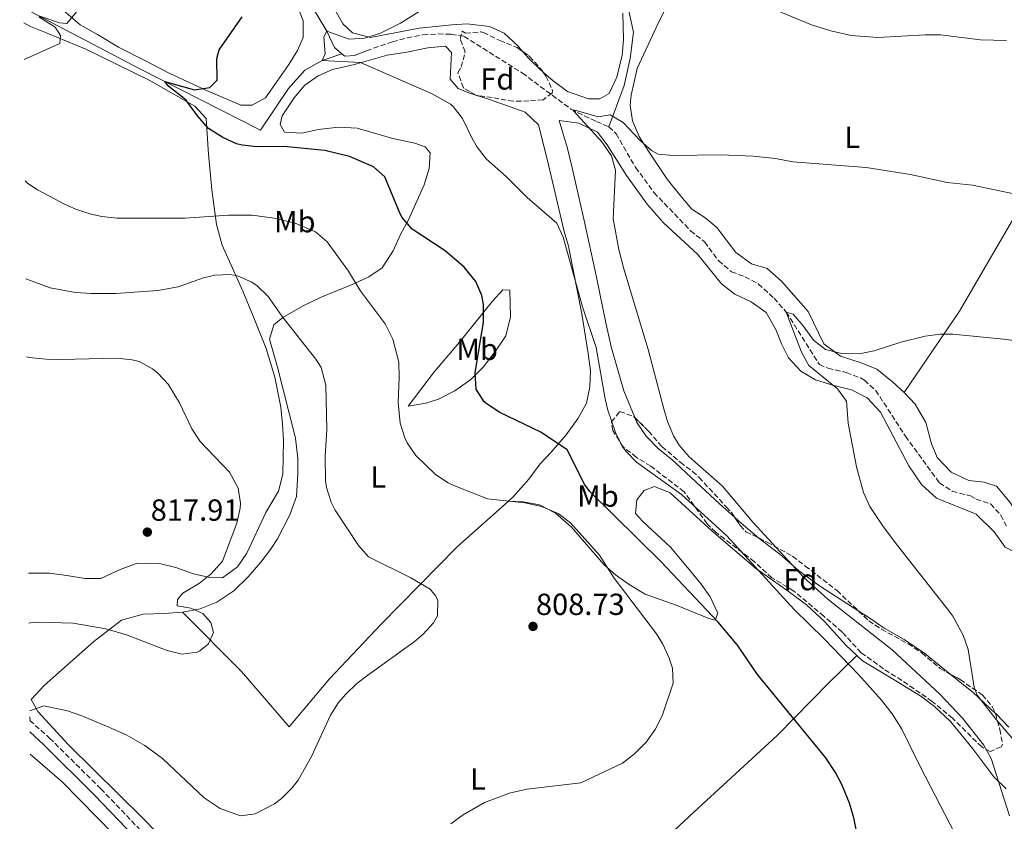
# Model space of a CAD drawing. Units: metres. Extents: x 559633 to 563062, y 4735630 to 4737973.
# Drawn here: x 559638 to 559961, y 4736964 to 4737228 of the extents above; entities that cross this region are included whole.
import ezdxf
from ezdxf.enums import TextEntityAlignment as Align

# ---------------------------------------------------------------- set-up
doc = ezdxf.new("R2010")
doc.units = ezdxf.units.M
doc.header["$MEASUREMENT"] = 0
doc.linetypes.add('DGN Style 3', pattern=[2.435890702152634, 1.739921930109024, -0.6959687720436097])
for name, color, linetype, lineweight in [('Acequia sin especificar', 4, 'Continuous', 0), ('Barranco lineal', 142, 'DGN Style 3', 13), ('Camino', 7, 'DGN Style 3', 0), ('Cota de punto acotado terreno', 7, 'Continuous', 0), ('Curva de nivel directora', 30, 'Continuous', 30), ('Curva de nivel intermedia', 30, 'Continuous', 0), ('Etiqueta de uso rústico', 92, 'Continuous', 0), ('Etiqueta de zona arbolada', 92, 'Continuous', 0), ('Línea de cambio de uso (parcela vista)', 92, 'Continuous', 0), ('Margen derecho', 7, 'Continuous', 0), ('Punto acotado terreno (símbolo)', 7, 'Continuous', 0), ('Zona arbolada', 92, 'DGN Style 3', 0)]:
    doc.layers.add(name, color=color, linetype=linetype, lineweight=lineweight)
doc.styles.add('Style-Arial', font='arial.ttf')

# ---------------------------------------------------------------- blocks, each defined once
blk = doc.blocks.new('5PATER')
at = {"layer": 'Punto acotado terreno (símbolo)', "linetype": 'Continuous', "lineweight": 0}
h = blk.add_hatch(color=51, dxfattribs=at)
edge = h.paths.add_edge_path()
edge.add_ellipse((0, 0), major_axis=(-0.1095731443231308, -0.1110710700762829), ratio=0.9994222409660317, start_angle=0, end_angle=360)

msp = doc.modelspace()

# ---------------------------------------------------------------- linework, layer by layer
at = {"layer": 'Acequia sin especificar', "color": 4, "linetype": 'Continuous', "lineweight": 0}
for points in [[(559757.4299999997, 4737512.810000001, 832.8899999999995), (559763.3099999996, 4737509.529999999, 832.3699999999953), (559766.8700000001, 4737506.33, 831.4100000000036), (559769.8300000001, 4737501.050000001, 830.1300000000047), (559782.3899999997, 4737461.680000001, 823.4900000000052), (559789.5099999999, 4737436.640000001, 819.1499999999943), (559797.1900000004, 4737415.680000001, 816.8699999999953), (559799.8300000001, 4737407.039999999, 815.8699999999953), (559801.1500000004, 4737399.680000001, 815.029999999999), (559801.79, 4737393.279999999, 813.9900000000052), (559802.3399999999, 4737379.92, 811.8500000000058), (559804.2999999998, 4737369.600000001, 810.0500000000029), (559810.54, 4737344.560000001, 807.529999999999), (559821.4600000001, 4737303.279999999, 802.3899999999995), (559830.1799999997, 4737265.119999999, 797.070000000007), (559839.2599999999, 4737223.680000001, 792.3899999999995), (559838.1799999997, 4737214.960000001, 791.1300000000047), (559836.2199999997, 4737206.08, 790.3899999999995), (559831.1799999997, 4737192.560000001, 788.8099999999977)], [(559637.54, 4737380.199999999, 813.8999999999943), (559643.54, 4737370.57, 812.7100000000065), (559649.54, 4737360.01, 811.7100000000065), (559655.7800000003, 4737350.49, 810.9700000000012), (559659.1799999997, 4737346.33, 810.6300000000047), (559662.9000000004, 4737341.210000001, 809.9499999999972), (559666.2599999999, 4737335.609999999, 809.4700000000012), (559669.3399999999, 4737329.609999999, 808.5500000000029), (559671.6600000003, 4737323.689999999, 807.6100000000006), (559676.8200000003, 4737309.609999999, 806.570000000007), (559679.4600000001, 4737302.41, 805.0899999999965), (559682.1399999997, 4737297.130000001, 804.4700000000012), (559685.5, 4737292.49, 803.8099999999977), (559689.7000000002, 4737288.17, 803.0500000000029), (559693.9400000004, 4737284.41, 802.0899999999965), (559701.8600000005, 4737277.289999999, 800.929999999993), (559713.0199999996, 4737264.17, 799.4100000000036), (559718.8200000003, 4737256.25, 798.570000000007), (559723.6600000003, 4737248.57, 797.6100000000006), (559729.4199999999, 4737238.01, 796.529999999999), (559732.7400000002, 4737233.449999999, 796.0500000000029), (559738.5, 4737224.01, 795.1300000000047), (559740.9800000004, 4737218.57, 794.4700000000012), (559743.4500000002, 4737216.550000001, 794.25)], [(559638.8300000001, 4737231.609999999, 805.7200000000012), (559677.0599999996, 4737211.609999999, 801.1900000000023), (559716.7000000002, 4737191.449999999, 797.3500000000058), (559725.9000000004, 4737205.130000001, 796.1300000000047), (559731.2199999997, 4737211.130000001, 795.25), (559736.9400000004, 4737214.33, 794.6499999999943), (559743.4500000002, 4737216.550000001, 794.25)], [(559743.4500000002, 4737216.550000001, 794.25), (559744.4199999999, 4737215.77, 794.1699999999983), (559747.54, 4737216.01, 793.9700000000012), (559751.4600000001, 4737217.529999999, 793.2899999999936)]]:
    msp.add_polyline3d(points, dxfattribs=at)
at = {"layer": 'Barranco lineal', "color": 142, "linetype": 'DGN Style 3', "lineweight": 13}
for points in [[(559751.4600000001, 4737217.529999999, 793.2899999999936), (559760.0199999996, 4737220.480000001, 793.2899999999936), (559764.8399999999, 4737221.800000001, 793.2899999999936), (559770.0599999996, 4737222.720000001, 793.2899999999936), (559775.0499999998, 4737223.07, 793.2899999999936), (559779.3399999999, 4737222.960000001, 793.2899999999936), (559783.5800000001, 4737222.24, 793.2899999999936), (559802.7400000002, 4737210.16, 792.2899999999936), (559818.6900000004, 4737198.33, 790.0899999999965), (559827.0599999996, 4737194.24, 789.5800000000019), (559831.1799999997, 4737192.560000001, 788.8099999999977)], [(559831.1799999997, 4737192.560000001, 788.8099999999977), (559833.5, 4737190.24, 788.6499999999943), (559839.9400000004, 4737179.199999999, 788.529999999999), (559845.9699999997, 4737170.939999999, 788.4100000000036), (559857.9800000004, 4737158.4, 787.8300000000019), (559862.5800000001, 4737154.720000001, 787.8500000000058), (559867.1799999997, 4737148.560000001, 787.6900000000023), (559871.4199999999, 4737144.880000001, 787.570000000007), (559875.8600000005, 4737143.279999999, 787.5099999999949), (559880.2400000002, 4737140.91, 787.3000000000029), (559885.4199999999, 4737136.24, 786.6499999999943), (559889.4199999999, 4737131.680000001, 785), (559900.3399999999, 4737114.4, 784.5399999999936), (559903.1799999997, 4737113.199999999, 784.5200000000042), (559909.1399999997, 4737111.84, 784.3800000000047), (559913.79, 4737110.039999999, 784.2899999999936), (559915.0999999996, 4737109.279999999, 784.2599999999949), (559918.8300000001, 4737105.939999999, 784.1100000000006), (559928.6200000001, 4737090.880000001, 783.5599999999977), (559939.7800000003, 4737075.52, 782.4400000000023), (559943.9600000001, 4737072.84, 781.8899999999995), (559949.9600000001, 4737071.27, 781.429999999993), (559951.8600000005, 4737070.24, 781.320000000007), (559956.54, 4737068.640000001, 781.0399999999936), (559959.9199999999, 4737064.960000001, 780.8000000000029), (559961.7800000003, 4737061.359999999, 780.4600000000065)]]:
    msp.add_polyline3d(points, dxfattribs=at)
at = {"layer": 'Camino', "color": 7, "linetype": 'DGN Style 3', "lineweight": 0}
msp.add_polyline3d([(559640.8500000001, 4736997.510000001, 810.1499999999944), (559647.3599999989, 4736991.699999999, 809.2200000000012), (559664.2100000001, 4736975.050000002, 807.6999999999972), (559690.6099999996, 4736947.529999999, 806.2599999999949), (559712.7699999993, 4736925.530000002, 805.8000000000029), (559746.8799999983, 4736889.050000001, 803.25), (559790.6899999998, 4736844.020000001, 800.2599999999949), (559822.7899999993, 4736810.930000001, 797.5000000000001), (559839.3699999999, 4736795.36, 796.7799999999991), (559843.4200000024, 4736792.460000002, 796.4199999999983), (559849.4899999986, 4736789.320000002, 795.9900000000054), (559853.4899999973, 4736788, 795.7599999999949), (559857.1700000009, 4736787.439999999, 795.5000000000001), (559869.1299999991, 4736788.4, 795.4400000000023), (559876.609999998, 4736790.32, 795.0800000000019), (559891.2499999985, 4736793.57, 794.8999999999943), (559919.3299999969, 4736801.040000003, 794.1600000000036), (559955.8099999971, 4736810.560000002, 794.1199999999955), (559989.3599999994, 4736820.490000002, 792.9400000000026), (560015.5699999993, 4736827.040000002, 792.2599999999949), (560016.28, 4736824.199999999, 792.2599999999949)], dxfattribs=at)
at = {"layer": 'Curva de nivel directora', "color": 30, "linetype": 'Continuous', "lineweight": 30, "elevation": 800.0000000000001, "flags": 128}
msp.add_lwpolyline([(559912.4099999989, 4736961.680000001), (559911.649999999, 4736965.520000001), (559910.2599999986, 4736970.33), (559907.6900000004, 4736976.430000001), (559905.5800000004, 4736980.4), (559902.4199999999, 4736985.199999999), (559879.980000001, 4737012.640000001), (559873.3600000002, 4737022.24), (559867.0999999995, 4737029.750000001), (559848.19, 4737049.730000001), (559825.02, 4737072.619999999), (559823.2999999989, 4737074.960000002), (559817.4599999984, 4737086.400000001), (559808.739999999, 4737092.190000001), (559795.339999999, 4737098.720000002), (559791.1500000004, 4737101.400000001), (559790.2199999982, 4737102.160000001), (559787.5000000002, 4737106.380000002), (559787.2399999987, 4737111.720000002), (559789.9299999999, 4737128.330000001), (559789.959999999, 4737134.189999999), (559789.4200000003, 4737137.12), (559787.3799999995, 4737141.680000001), (559783.6099999989, 4737146.440000001), (559777.2999999989, 4737151.840000001), (559766.4999999985, 4737158.960000002), (559763.2100000005, 4737162.740000002), (559762.5800000002, 4737163.92), (559757.5399999999, 4737176.080000001), (559753.7499999991, 4737179.34), (559745.8999999991, 4737182.730000001), (559737.8199999989, 4737184.730000001), (559724.3499999997, 4737186.039999999), (559715.579999999, 4737186.01), (559710.61, 4737186.500000002), (559708.8199999996, 4737186.970000001), (559704.28, 4737189.050000002), (559699.6199999996, 4737191.950000001), (559696.0099999999, 4737196.16), (559692.1799999988, 4737201.45), (559686.5700000006, 4737205.78), (559685.2599999986, 4737207.440000001), (559695.0199999998, 4737204.650000001), (559700.0399999998, 4737205.430000002), (559702.4600000005, 4737207.850000001), (559702.3099999985, 4737214.970000001), (559703.1, 4737217.77), (559710.6599999992, 4737228.65)], dxfattribs=at)
at = {"layer": 'Curva de nivel intermedia', "color": 30, "linetype": 'Continuous', "lineweight": 0, "flags": 128}
for points, elevation in [([(559944.780000001, 4736960.319999999), (559933.4199999997, 4736982.32), (559927.4600000005, 4736994.67), (559924.2900000011, 4736999.640000001), (559920.7700000008, 4737004.180000001), (559913.2200000002, 4737012.56), (559901.9000000013, 4737024.319999999), (559892.0199999996, 4737033.92), (559869.8700000012, 4737058.17), (559855.0200000006, 4737071.759999999), (559840.2200000016, 4737082.4), (559836.6699999998, 4737085.919999998), (559835.540000001, 4737087.600000001), (559833.3000000013, 4737092.09), (559830.8000000002, 4737099.49), (559829.9000000017, 4737103.199999998), (559826.9400000002, 4737120.079999999), (559822.53, 4737133.420000001), (559816.0999999995, 4737156.239999999), (559814.0600000009, 4737160.859999999), (559804.2999999999, 4737169.279999999), (559797.42, 4737176.159999999), (559790.9, 4737181.92), (559787.8700000013, 4737185.9), (559786.1799999992, 4737188.720000001), (559783.020000001, 4737195.279999999), (559779.9299999997, 4737199.220000001), (559779.0600000002, 4737199.92), (559773.1000000013, 4737203.359999999), (559749.5300000012, 4737213.689999999), (559736.9400000004, 4737214.33), (559737.9000000015, 4737216.489999998), (559737.4600000012, 4737222.07), (559738.5000000006, 4737224.01), (559745.8200000009, 4737221.369999998), (559750.820000001, 4737221.640000001), (559756.0700000013, 4737223.25), (559762.6600000008, 4737226.560000001), (559784.2200000013, 4737240.159999999)], 795), ([(559878.1400000014, 4737234.100000001), (559897.7800000019, 4737226.08), (559904.0600000005, 4737224.079999999), (559910.7800000017, 4737222.48), (559919.5000000012, 4737221.92), (559935.1000000006, 4737222.800000001), (559940.1000000006, 4737222.74), (559953.3000000016, 4737221.119999998), (559961.86, 4737220.880000001)], 795), ([(559643.8600000008, 4737228.979999999), (559650.5799999998, 4737226.730000001), (559653.0200000006, 4737226.489999999), (559656.2300000003, 4737230.350000001)], 805.0000000000001), ([(559638.9700000002, 4737214.640000001), (559650.7000000004, 4737219.929999999), (559650.9000000017, 4737222.49), (559649.2200000008, 4737225.289999999), (559643.8000000005, 4737228.640000001)], 805.0000000000001), ([(559868.4600000008, 4737074.480000001), (559857.5000000016, 4737084.159999999), (559854.1900000013, 4737087.930000001), (559852.3800000009, 4737091.039999999), (559850.4500000019, 4737095.680000001), (559849.1800000002, 4737099.92), (559844.0999999995, 4737119.380000002), (559836.0400000017, 4737145.84), (559834.4200000013, 4737152.240000002), (559832.6100000007, 4737162.319999999), (559833.3000000013, 4737178.24), (559831.9600000002, 4737183.050000001), (559828.8300000011, 4737187.619999999), (559819.5500000005, 4737197.82), (559819.6199999999, 4737198.08), (559827.5800000015, 4737195.84), (559831.5800000003, 4737196.48), (559835.8700000017, 4737193.909999999), (559841.3800000015, 4737187.999999999), (559845.15, 4737184.73), (559847.3000000003, 4737183.599999998), (559852.2900000014, 4737183.149999999), (559867.9800000002, 4737183.279999998), (559878.6100000007, 4737182.9), (559885.940000002, 4737182.08), (559891.6200000017, 4737181.039999999), (559915.6600000011, 4737179.119999999), (559930.2600000014, 4737176.880000002), (559942.2999999999, 4737174.239999999), (559950.5800000012, 4737173.359999998), (559972.6200000002, 4737168.71)], 790.0000000000001), ([(559779.2100000001, 4736963.52), (559783.230000001, 4736966.49), (559790.2699999998, 4736970.51), (559798.77, 4736973.679999999), (559804.290000001, 4736974.880000002), (559821.930000001, 4736977.039999999), (559835.6100000005, 4736983.519999998), (559839.6200000002, 4736986.509999999), (559843.4500000014, 4736990.4), (559846.3300000002, 4736994.49), (559848.6500000004, 4736999.02), (559852.2600000001, 4737009.759999999), (559852.0600000012, 4737014.720000002), (559850.9800000016, 4737017.92), (559848.8700000016, 4737022.509999999), (559846.7800000017, 4737025.92), (559832.87, 4737044.25), (559828.0599999998, 4737051.84), (559818.5, 4737062.480000001), (559814.4800000011, 4737065.449999998), (559808.9700000014, 4737067.769999999), (559803.5199999998, 4737068.980000001), (559791.3, 4737070.279999999), (559780.2100000014, 4737074.74), (559778.3000000003, 4737075.599999999), (559774.1300000016, 4737078.350000001), (559767.700000001, 4737084.56), (559764.8800000002, 4737088.690000001), (559764.0599999999, 4737090.4), (559762.5800000002, 4737095.199999999), (559761.9000000008, 4737101.949999999), (559762.2600000006, 4737110.159999999), (559762.1100000008, 4737115.159999999), (559760.1000000014, 4737122.720000001), (559757.6200000005, 4737127.84), (559749.4599999997, 4737138.73), (559745.5800000017, 4737145.130000001), (559738.5400000009, 4737154.730000001), (559734.75, 4737157.989999999), (559728.1100000015, 4737160.869999998), (559721.130000001, 4737162.5), (559713.8900000014, 4737163.550000001), (559706.1799999999, 4737163.52), (559691.8200000012, 4737162.569999999), (559669.5400000009, 4737162.569999999), (559664.570000002, 4737163.07), (559660.9800000001, 4737163.850000001), (559656.2100000002, 4737165.399999999), (559652.2200000006, 4737167.13), (559643.3400000001, 4737171.880000001), (559640.2199999997, 4737173.929999999), (559639.3200000012, 4737174.839999998)], 805.0000000000001), ([(559640.8300000001, 4737000.630000001), (559645.4900000002, 4737002.289999999), (559653.2500000009, 4737000.65), (559658.0000000006, 4736999.039999999), (559666.0899999997, 4736995.609999998), (559672.4900000013, 4736992.73), (559678.6900000017, 4736989.289999999), (559684.4500000017, 4736985.05), (559698.130000001, 4736972.109999999), (559703.4599999997, 4736968.560000001), (559710.0500000012, 4736966.17), (559714.9599999997, 4736966.819999999), (559721.2699999996, 4736970.069999999), (559723.5300000017, 4736971.849999999), (559727.1100000001, 4736975.369999998), (559729.01, 4736977.850000001), (559733.4500000014, 4736985.609999998), (559739.6500000019, 4736999.210000001), (559742.3200000006, 4737003.429999999), (559744.690000002, 4737006.17), (559748.3399999999, 4737009.619999998), (559751.8899999993, 4737012.399999999), (559767.2000000003, 4737023.359999998), (559770.1300000007, 4737025.84), (559773.4900000001, 4737029.609999999), (559774.8600000005, 4737031.92), (559774.9000000006, 4737036.960000001), (559774.3000000014, 4737038.32), (559772.4199999995, 4737040.640000001), (559766.0600000004, 4737044.4), (559752.1399999997, 4737051.28), (559748.8400000005, 4737055.029999998), (559741.2300000021, 4737066.58), (559739.900000002, 4737069.210000001), (559738.3600000021, 4737073.989999999), (559738.0600000003, 4737076.329999999), (559737.9000000015, 4737084.170000001), (559738.4200000003, 4737093.130000002), (559738.1299999995, 4737107.640000001), (559736.6000000007, 4737113.46), (559734.8600000017, 4737116.17), (559723.82, 4737130.249999999), (559719.1399999994, 4737136.809999999), (559715.6100000001, 4737140.26), (559713.7800000019, 4737141.529999999), (559709.1300000004, 4737143.609999998), (559706.7000000007, 4737144.009999999), (559701.7099999995, 4737143.789999999), (559697.9000000008, 4737142.969999999), (559689.6200000016, 4737140.01), (559682.9000000005, 4737138.73), (559669.1400000007, 4737137.770000001), (559660.9000000019, 4737137.770000001), (559655.9100000006, 4737138.099999999), (559647.5100000009, 4737139.580000001), (559639.6000000006, 4737142.569999999)], 810), ([(559969.0300000005, 4736985.409999999), (559958.3799999999, 4736997.759999999), (559952.1500000004, 4737005.779999998), (559951.1400000001, 4737008.480000001), (559949.1799999998, 4737020.800000001), (559947.6100000008, 4737025.539999999), (559944.1200000016, 4737031.769999999), (559942.5000000012, 4737034), (559926.0200000012, 4737054.939999999), (559921.3000000004, 4737061.199999999), (559916.8600000015, 4737067.84), (559914.7699999993, 4737072.4), (559912.5600000009, 4737080.869999999), (559909.7800000003, 4737095.199999999), (559909.1800000013, 4737102.4), (559906.3000000002, 4737106.5), (559896.860000001, 4737114.16), (559894.4500000015, 4737118.519999999), (559889.42, 4737131.680000001), (559891.7400000002, 4737130.96), (559895.0100000004, 4737127.180000001), (559898.4200000011, 4737122.48), (559902.3400000016, 4737119.390000001), (559907.600000001, 4737118.039999999), (559913.4200000014, 4737117.92), (559918.3000000009, 4737118.979999999), (559927.1000000007, 4737121.76), (559935.0600000002, 4737123.76), (559940.0500000013, 4737124.449999998), (559944.1799999997, 4737124.399999999), (559960.8200000006, 4737122.720000001), (559977.0999999995, 4737120.640000001)], 785), ([(559640.5800000018, 4737029.480000001), (559641.0600000002, 4737029.599999999), (559643.53, 4737029.769999999), (559655.1300000006, 4737029.449999999), (559665.8300000004, 4737027.649999999), (559672.6800000012, 4737025.680000001), (559686.0499999998, 4737020.49), (559690.9100000013, 4737019.289999999), (559695.9000000003, 4737019.949999999), (559696.7699999998, 4737020.329999999), (559699.5700000006, 4737022.649999999), (559701.2500000013, 4737026.409999999), (559700.3700000007, 4737029.689999998), (559697.6900000006, 4737032.649999999), (559693.7700000001, 4737034.409999998), (559689.3300000011, 4737035.210000001), (559689.4100000015, 4737037.289999997), (559691.1700000007, 4737039.289999999), (559696.610000001, 4737042.569999999), (559700.5100000015, 4737045.689999999), (559704.1300000002, 4737049.829999999), (559708.9400000004, 4737062.330000001), (559710.0100000009, 4737067.239999999), (559710.1400000006, 4737068.890000001), (559709.3800000007, 4737073.8), (559706.5100000007, 4737079.07), (559696.8600000015, 4737089.130000001), (559694.0899999999, 4737093.289999999), (559690.0199999996, 4737101.849999999), (559686.3000000002, 4737107.929999998), (559682.9500000019, 4737111.599999999), (559681.2199999996, 4737112.970000001), (559676.7900000018, 4737115.409999999), (559674.540000001, 4737116.009999999), (559669.5499999998, 4737116.55), (559651.2200000013, 4737116.09), (559646.2200000011, 4737116.199999998), (559640.6399999999, 4737116.769999999), (559639.8200000018, 4737116.909999999)], 815.0000000000001), ([(559962.800000001, 4736966.17), (559956.7800000017, 4736985.039999999), (559954.3099999996, 4736989.390000001), (559947.4800000011, 4736998.149999999), (559939.9400000018, 4737006.16), (559924.2900000011, 4737020.66), (559903.1799999998, 4737037.279999998), (559895.1100000008, 4737044.599999999), (559878.480000001, 4737062.65), (559868.4600000008, 4737074.480000001)], 790.0000000000001), ([(559640.8600000013, 4736997.26), (559640.9800000018, 4736997.4), (559640.8400000011, 4736998.739999999)], 810)]:
    msp.add_lwpolyline(points, dxfattribs=dict(at, elevation=elevation))
at = {"layer": 'Línea de cambio de uso (parcela vista)', "color": 92, "linetype": 'Continuous', "lineweight": 0, "extrusion": (0.07295576761887931, -0.02360531892508884, 0.997055788253388), "elevation": -70191.82389247589, "flags": 128}
msp.add_lwpolyline([(4679476.900526389, 923050.9481896413), (4679476.900526389, 923050.4917446718)], dxfattribs=at)
at = {"layer": 'Línea de cambio de uso (parcela vista)', "color": 92, "linetype": 'Continuous', "lineweight": 0, "extrusion": (0.2561885768816485, 0.2246649249806673, 0.9401558831166175), "elevation": 1208428.313288397, "flags": 128}
msp.add_lwpolyline([(3192403.762271798, -3331882.195236295), (3192411.296366407, -3331880.964989535), (3192414.224173697, -3331880.602548039)], dxfattribs=at)
at = {"layer": 'Línea de cambio de uso (parcela vista)', "color": 92, "linetype": 'Continuous', "lineweight": 0, "extrusion": (0.1962703836393032, 0.138875394491098, 0.9706655249420486), "elevation": 768518.4488533395, "flags": 128}
msp.add_lwpolyline([(3543462.477350552, -3099350.553210509), (3543472.357826649, -3099348.397524074), (3543481.665424281, -3099345.719864558)], dxfattribs=at)
at = {"layer": 'Línea de cambio de uso (parcela vista)', "color": 92, "linetype": 'Continuous', "lineweight": 0}
for points in [[(559858.5800000001, 4737248.480000001, 796.8500000000058), (559847.6200000001, 4737227.199999999, 794.7899999999936), (559840.4600000001, 4737211.680000001, 792.6300000000047), (559838.4199999999, 4737202.880000001, 791.6699999999983), (559838.1799999997, 4737199.680000001, 791.8099999999977), (559838.8600000005, 4737194.480000001, 791.7899999999936), (559841.0599999996, 4737189.359999999, 791.8699999999953), (559844.1399999997, 4737184.480000001, 791.7899999999936), (559850.2999999998, 4737175.359999999, 790.9499999999972), (559854.8200000003, 4737169.76, 789.9499999999972), (559858.4600000001, 4737165.52, 789.5899999999965), (559862.7000000002, 4737162.720000001, 789.6100000000006), (559866.6200000001, 4737159.439999999, 789.4900000000052), (559872.8600000005, 4737151.199999999, 789.7100000000065), (559878.0199999996, 4737147.52, 788.8500000000058), (559883.1799999997, 4737146, 788.029999999999), (559887.8200000003, 4737141.84, 786.9900000000052), (559896.6600000003, 4737131.84, 786.0099999999949), (559901.7400000002, 4737121.199999999, 786.529999999999), (559907.2599999999, 4737117.199999999, 786.4499999999972), (559914.0599999996, 4737114.960000001, 786.3300000000019), (559919.2199999997, 4737112.880000001, 785.9700000000012), (559924.3399999999, 4737108.800000001, 785.6900000000023), (559928.2199999997, 4737105.279999999, 785.6699999999983)], [(559728.5, 4737232.890000001, 798.4600000000065), (559730.7400000002, 4737227.369999999, 797.8999999999943), (559730.7000000002, 4737221.850000001, 797.5599999999977), (559728.8200000003, 4737217.609999999, 798.0399999999936), (559725.9400000004, 4737213.050000001, 798.4799999999959), (559718.3399999999, 4737202.01, 798.9600000000065), (559713.9800000004, 4737199.609999999, 799.5599999999977), (559710.2199999997, 4737199.609999999, 799.9199999999983), (559698.7400000002, 4737204.57, 801.0399999999936), (559686.9000000004, 4737210.09, 801.9400000000023), (559678.6600000003, 4737214.33, 802.5), (559669.9800000004, 4737218.65, 803.7599999999949), (559663.0999999996, 4737222.890000001, 804.9799999999959), (559657.4199999999, 4737226.01, 805.6199999999953), (559652.0199999996, 4737230.65, 805.8999999999943)], [(559802.7830999997, 4737217.326099999, 792.9330000000047), (559801.2999999998, 4737219.039999999, 792.8999999999943), (559796.7800000003, 4737223.279999999, 793.0599999999977), (559791.9000000004, 4737225.439999999, 793.0399999999936), (559784.5800000001, 4737226.4, 793.8800000000047), (559779.5, 4737226.08, 794.2599999999949), (559768.8600000005, 4737224.960000001, 795.0800000000019), (559758.4600000001, 4737222.960000001, 795.5200000000042), (559752.8200000003, 4737221.850000001, 796.279999999999), (559746.9400000004, 4737223.449999999, 796.679999999993), (559743.7000000002, 4737226.33, 796.6600000000036), (559740.54, 4737232.01, 797.6399999999995)], [(559835.7400000002, 4737229.92, 794), (559835.9400000004, 4737221.199999999, 792.9400000000023), (559835.5, 4737216.08, 792.5399999999936), (559833.7800000003, 4737208.880000001, 792.4799999999959), (559831.2199999997, 4737203.439999999, 792.2599999999949), (559828.1799999997, 4737201.76, 792.3000000000029), (559824.4600000001, 4737201.680000001, 792.3000000000029), (559817.5, 4737204.16, 792.179999999993), (559812.8200000003, 4737207.680000001, 792.5800000000019), (559809.5630000001, 4737210.4804, 792.7321999999986)], [(559638.8700000001, 4737226.65, 806.5399999999936), (559641.0999999996, 4737225.529999999, 806.2100000000065), (559646.5800000001, 4737223.289999999, 805.1699999999983), (559659.2599999999, 4737218.01, 803.6699999999983), (559680.0599999996, 4737207.850000001, 801.8699999999953), (559695.0999999996, 4737199.369999999, 800.2100000000065), (559698.7800000003, 4737195.210000001, 799.9900000000052), (559699.54, 4737183.529999999, 800.9700000000012), (559700.7000000002, 4737171.850000001, 804.4100000000036), (559702.2599999999, 4737160.41, 806.4900000000052), (559704.0199999996, 4737153.609999999, 808.25), (559710.8200000003, 4737138.49, 811.5500000000029), (559714.2599999999, 4737130.33, 812.429999999993), (559718.5800000001, 4737119.689999999, 812.2299999999959), (559721.3799999999, 4737110.33, 812.5099999999949), (559723.2999999998, 4737100.41, 812.6100000000006), (559723.9400000004, 4737094.810000001, 812.6100000000006), (559724.2599999999, 4737089.449999999, 812.9499999999972), (559724.0199999996, 4737078.41, 813.4100000000036), (559722.54, 4737072.810000001, 813.6499999999943), (559718.3799999999, 4737065.77, 814.0099999999949), (559712.1799999997, 4737052.49, 814.2299999999959), (559709.1299999999, 4737047.930000001, 814.7700000000042), (559704.1299999999, 4737044.41, 815.4499999999972), (559700.0099999999, 4737044.49, 816.0500000000029), (559694.6900000004, 4737045.689999999, 816.1900000000023), (559688.8899999997, 4737047.77, 816.3500000000058), (559683.4900000002, 4737049.050000001, 816.3300000000019), (559676.1699999999, 4737049.210000001, 816.8500000000058), (559670.6100000005, 4737047.050000001, 816.929999999993), (559664.1699999999, 4737044.17, 817.4100000000036), (559659.0099999999, 4737044.09, 817.9700000000012), (559653.0099999999, 4737045.130000001, 818.6900000000023), (559647.2100000001, 4737045.930000001, 818.8500000000058), (559640.4400000004, 4737045.880000001, 818.7899999999936)], [(559691.0099999999, 4737033.130000001, 815.929999999993), (559696.8499999996, 4737034.17, 815.3500000000058), (559702.3700000001, 4737036.33, 814.8899999999995), (559707.8899999997, 4737040.09, 814.3699999999953), (559712.6100000005, 4737044.730000001, 813.3300000000019), (559716.7400000002, 4737049.449999999, 812.8099999999977), (559719.9800000004, 4737053.609999999, 812.75), (559722.2199999997, 4737057.130000001, 812.1900000000023), (559726.3399999999, 4737065.050000001, 812.7299999999959), (559728.4600000001, 4737071.050000001, 812.3300000000019), (559728.9400000004, 4737078.57, 812.1100000000006), (559728.9000000004, 4737083.609999999, 812.070000000007), (559728.1799999997, 4737090.25, 812.1900000000023), (559722.2999999998, 4737113.609999999, 810.429999999993), (559719.6200000001, 4737122.730000001, 810.1100000000006), (559721.0999999996, 4737127.449999999, 809.5899999999965), (559724.0199999996, 4737129.850000001, 809.3899999999995), (559730.6600000003, 4737133.77, 808.029999999999), (559736.6200000001, 4737136.57, 807.2100000000065), (559747.3799999999, 4737140.970000001, 804.7100000000065), (559752.2999999998, 4737143.289999999, 803.3300000000019), (559756.6200000001, 4737146.16, 802.070000000007), (559760.2599999999, 4737151.76, 800.6900000000023), (559762.7000000002, 4737157.119999999, 799.25), (559765.3399999999, 4737162, 798.3300000000019), (559770.4199999999, 4737173.52, 797.6300000000047), (559772.0999999996, 4737178.800000001, 797.2100000000065), (559772.3799999999, 4737184, 796.429999999993), (559770.7400000002, 4737185.92, 796.4499999999972), (559767.3799999999, 4737187.199999999, 796.8099999999977), (559760.1799999997, 4737188.640000001, 796.9700000000012), (559748.4199999999, 4737192.09, 798.0099999999949), (559742.4199999999, 4737192.41, 798.1499999999943), (559735.6600000003, 4737191.689999999, 798.6900000000023), (559730.2599999999, 4737190.49, 798.7700000000042), (559724.54, 4737190.810000001, 798.0099999999949), (559723.0999999996, 4737193.289999999, 797.7299999999959), (559723.7800000003, 4737196.09, 797.4900000000052), (559727.7400000002, 4737202.01, 797.2299999999959), (559731.2199999997, 4737206.25, 796.6699999999983), (559735.5800000001, 4737209.289999999, 796.2700000000042), (559740.3399999999, 4737211.369999999, 795.7700000000042), (559747.5800000001, 4737213.050000001, 795.070000000007), (559758.3399999999, 4737216.08, 794.6699999999983), (559764.7400000002, 4737217.039999999, 794.4100000000036), (559771.6200000001, 4737218.480000001, 793.75), (559777.5, 4737219.039999999, 793.529999999999), (559779.4199999999, 4737216.960000001, 793.75), (559778.9800000004, 4737208.24, 794.2100000000065), (559781.6200000001, 4737205.119999999, 794.429999999993), (559785.2999999998, 4737203.600000001, 794.1499999999943), (559787.4325000001, 4737202.909700001, 793.9774000000034)], [(559809.5630000001, 4737210.4804, 792.7321999999986), (559808.54, 4737211.359999999, 792.779999999999), (559804.9000000004, 4737214.880000001, 792.9799999999959), (559802.7830999997, 4737217.326099999, 792.9330000000047)], [(559991.8596000001, 4737212.999299999, 795.1098999999958), (559984.2199999997, 4737197.92, 793.2700000000042), (559974.54, 4737179.52, 791.4700000000012), (559963.4199999999, 4737161.279999999, 789.5899999999965), (559946.3799999999, 4737132, 785.7899999999936), (559928.2199999997, 4737105.279999999, 785.6699999999983)], [(559787.8655000003, 4737202.7696, 793.9423999999999), (559792.2199999997, 4737201.359999999, 793.5899999999965), (559803.6600000003, 4737197.359999999, 793.3699999999953), (559808.0199999996, 4737193.199999999, 793.8500000000058), (559810.8200000003, 4737181.92, 794.4499999999972), (559816.4600000001, 4737158.16, 794.2299999999959), (559817.8600000005, 4737153.279999999, 794.7299999999959), (559822.2199999997, 4737131.039999999, 795.5099999999949), (559824.3399999999, 4737118.08, 796.0899999999965), (559825.1399999997, 4737112.32, 796.070000000007), (559824.9400000004, 4737107.119999999, 796.75), (559823.7800000003, 4737101.76, 797.2700000000042), (559821.0599999996, 4737096.800000001, 797.9700000000012), (559817.0999999996, 4737091.359999999, 798.9499999999972), (559812.1799999997, 4737085.600000001, 799.8099999999977), (559808.54, 4737081.84, 800.3099999999977), (559804.8600000005, 4737076.800000001, 802.2700000000042), (559799.7800000003, 4737071.039999999, 803.2700000000042), (559798.1200000001, 4737069.57, 803.820000000007)], [(559839.6804000001, 4737096.9779, 791.3062000000064), (559836.0999999996, 4737105.76, 792.1000000000058), (559831.8600000005, 4737120.24, 793.0599999999977), (559830.0999999996, 4737128.16, 793.2400000000052), (559827.0999999996, 4737143.119999999, 792.8000000000029), (559822.9800000004, 4737161.76, 791.8000000000029), (559819.0999999996, 4737179.039999999, 792.4600000000065), (559817.5, 4737185.439999999, 792.4400000000023), (559814.7800000003, 4737194.640000001, 791.6999999999972), (559821.2999999998, 4737193.680000001, 791.1399999999995), (559827.3799999999, 4737190.800000001, 790.6600000000036), (559830.5800000001, 4737186.640000001, 790.179999999993), (559836.9000000004, 4737176.560000001, 789.7400000000052), (559843.7000000002, 4737167.119999999, 789.5599999999977), (559849.0599999996, 4737161.039999999, 789.2200000000012), (559860.2999999998, 4737150.720000001, 788.9400000000023), (559868.0999999996, 4737140.960000001, 788.5200000000042), (559872.5800000001, 4737137.52, 788.4600000000065), (559877.9400000004, 4737135.039999999, 788.2200000000012), (559882.8600000005, 4737131.52, 788.1000000000058), (559886.0599999996, 4737125.92, 787.9400000000023), (559887.9000000004, 4737121.199999999, 787.9199999999983), (559890.1399999997, 4737116.640000001, 787.2400000000052), (559894.1799999997, 4737112.24, 786.7200000000012), (559899.0599999996, 4737109.439999999, 786.279999999999), (559905.0999999996, 4737107.52, 785.9199999999983), (559910.8600000005, 4737106.08, 785.7400000000052), (559916.0199999996, 4737103.52, 785.7400000000052), (559920.4199999999, 4737098.800000001, 785.5800000000019)], [(559765.1799999997, 4737100.800000001, 805.3800000000047), (559773.9000000004, 4737112.16, 804.3399999999965), (559781.54, 4737121.119999999, 803.5800000000019), (559792.8600000005, 4737135.279999999, 801.0800000000019), (559796.3399999999, 4737138.960000001, 799.8600000000006), (559798.5800000001, 4737138.880000001, 798.2200000000012), (559798.8600000005, 4737130.08, 797.6199999999953), (559797.2999999998, 4737123.84, 798.1000000000058), (559794.0999999996, 4737119.119999999, 799.1199999999953), (559789.9400000004, 4737113.680000001, 799.9199999999983), (559785.7800000003, 4737109.52, 800.820000000007), (559780.5800000001, 4737105.76, 802.0200000000042), (559775.1399999997, 4737103.039999999, 803.279999999999), (559770.9800000004, 4737101.76, 803.4799999999959), (559765.1799999997, 4737100.800000001, 805.3800000000047)], [(559928.2199999997, 4737105.279999999, 785.6699999999983), (559931.7400000002, 4737101.359999999, 785.2299999999959), (559935.3399999999, 4737095.359999999, 784.6100000000006), (559937.1399999997, 4737088.4, 784.0099999999949), (559939.0599999996, 4737083.92, 783.3899999999995), (559943.5800000001, 4737079.119999999, 782.7100000000065), (559949.3799999999, 4737076.32, 782.429999999993), (559954.4199999999, 4737075.76, 782.529999999999), (559958.54, 4737074.480000001, 782.7299999999959), (559963.0599999996, 4737069.119999999, 782.429999999993), (559965.8600000005, 4737064.640000001, 782.0899999999965), (559971.3799999999, 4737061.359999999, 781.429999999993), (559976.5, 4737060.640000001, 780.6300000000047), (559980.0599999996, 4737060.4, 780.6699999999983), (559984.9400000004, 4737056.800000001, 780.8899999999995), (559989.2599999999, 4737051.199999999, 780.7299999999959), (559993.2999999998, 4737048.24, 780.4900000000052), (559999.54, 4737045.279999999, 780.2100000000065), (560006.2199999997, 4737043.439999999, 779.7899999999936), (560016.8600000005, 4737041.039999999, 779.3300000000019), (560025.7800000003, 4737041.600000001, 779.6300000000047), (560028.4600000001, 4737039.92, 779.7899999999936), (560029.5444999998, 4737035.210100001, 779.6350999999996)], [(559872.4334000004, 4737064.296599999, 790.5035000000062), (559867.54, 4737068.720000001, 790.779999999999), (559851.7800000003, 4737083.279999999, 790.6399999999995), (559847.2999999998, 4737086.800000001, 791.1199999999953), (559843.4199999999, 4737090.880000001, 791.1999999999972), (559840.3399999999, 4737095.359999999, 791.1600000000036), (559839.6804000001, 4737096.9779, 791.3062000000064)], [(559920.4199999999, 4737098.800000001, 785.5800000000019), (559929.7000000002, 4737081.119999999, 785.1399999999995), (559933.9000000004, 4737075.039999999, 784.7400000000052), (559938.8200000003, 4737070.560000001, 784.2599999999949), (559951.8200000003, 4737065.279999999, 783.8399999999965), (559957.7000000002, 4737059.52, 782.8399999999965), (559961.3799999999, 4737054.480000001, 782.3000000000029), (559967.0599999996, 4737051.439999999, 781.8399999999965), (559973.5, 4737049.52, 781.4199999999983), (559977.8200000003, 4737045.92, 781.1999999999972), (559981.6200000001, 4737042.16, 781), (559986.1399999997, 4737039.84, 780.7599999999949), (559998.5, 4737034.880000001, 779.679999999993), (560010.6200000001, 4737032.800000001, 779.1399999999995), (560016.5, 4737030, 779), (560021.7800000003, 4737026, 778.7200000000012), (560025.9972999999, 4737021.9804, 778.6705999999978)], [(559798.1200000001, 4737069.57, 803.820000000007), (559802.9800000004, 4737069.359999999, 805.570000000007), (559808.3799999999, 4737068.32, 805.929999999993), (559813.6600000003, 4737065.600000001, 806.070000000007), (559818.9000000004, 4737060.960000001, 806.1499999999943), (559829.4600000001, 4737048.720000001, 806.75), (559833.3399999999, 4737045.359999999, 806.529999999999), (559837.8600000005, 4737042.16, 805.929999999993), (559843.0999999996, 4737039.039999999, 805.3899999999995), (559853.5800000001, 4737035.279999999, 803.8099999999977), (559863.9400000004, 4737030.960000001, 801.75), (559866.0599999996, 4737030.480000001, 801.0500000000029), (559866.9000000004, 4737032.800000001, 800.4700000000012), (559864.3799999999, 4737038.16, 799.6699999999983), (559861.4199999999, 4737042.32, 799.029999999999), (559858.0999999996, 4737046.480000001, 798.3500000000058), (559851.4199999999, 4737054.4, 797.9100000000036), (559842.2999999998, 4737062.880000001, 797.6300000000047), (559839.8600000005, 4737065.52, 796.9900000000052), (559840.2999999998, 4737070, 796.3099999999977), (559842.7800000003, 4737073.039999999, 795.1100000000006), (559846.1799999997, 4737074.4, 795.0500000000029), (559851.2999999998, 4737072.24, 795.0899999999965), (559864.9400000004, 4737059.84, 795.3899999999995), (559879.3799999999, 4737047.52, 795.7299999999959), (559890.0199999996, 4737040, 795.429999999993), (559896.0599999996, 4737035.439999999, 794.9900000000052), (559902.0199999996, 4737030, 794.8300000000019), (559909.0199999996, 4737022.24, 795.1900000000023), (559914.54, 4737017.119999999, 794.9100000000036), (559924.9400000004, 4737010.880000001, 794.1699999999983), (559933.6600000003, 4737005.439999999, 793.8899999999995), (559938.1399999997, 4737002.08, 793.25), (559943.3799999999, 4736997.119999999, 793.070000000007), (559946.9400000004, 4736992.880000001, 793.2700000000042), (559950.7000000002, 4736988.16, 793.2100000000065), (559957.6600000003, 4736978.960000001, 792.3500000000058), (559961.7400000002, 4736975.039999999, 791.7700000000042)], [(559798.1200000001, 4737069.57, 803.820000000007), (559781.2999999998, 4737054.560000001, 809.3899999999995), (559756.3700000001, 4737029.119999999, 810.8300000000019), (559739.3300000001, 4737011.210000001, 811.1699999999983), (559726.0499999998, 4736995.449999999, 811.529999999999), (559710.4500000002, 4737013.529999999, 814.570000000007), (559691.0099999999, 4737033.130000001, 815.929999999993)], [(559913.1124, 4737033.506100001, 788.3711999999941), (559900.3799999999, 4737041.680000001, 789.2200000000012), (559893.4199999999, 4737046.800000001, 789.6600000000036), (559887.3399999999, 4737052.08, 789.8999999999943), (559881.8600000005, 4737056.24, 789.8600000000006), (559880.4571000002, 4737057.418099999, 789.9608000000007)], [(559821.0898000002, 4736819.799799999, 797.7378999999929), (559818.1699999999, 4736823.199999999, 798.0899999999965), (559810.3700000001, 4736831.279999999, 799.1100000000006), (559801.1299999999, 4736839.84, 800.3099999999977), (559785.29, 4736856.16, 801.7899999999936), (559767.1299999999, 4736874.4, 802.1699999999983), (559749.3300000001, 4736892.16, 803.2299999999959), (559729.4500000002, 4736913.289999999, 804.8300000000019), (559708.0099999999, 4736934.41, 807.2700000000042), (559678.29, 4736965.050000001, 808.529999999999), (559653.5300000003, 4736989.529999999, 809.570000000007), (559643.5300000003, 4737000.41, 810.4100000000036), (559641.29, 4737004.41, 811.8300000000019), (559645.5700000003, 4737008.970000001, 813.029999999999), (559661.9299999997, 4737023.449999999, 815.4700000000012), (559671.0099999999, 4737030.49, 816.0500000000029), (559678.0899999999, 4737032.41, 816.1499999999943), (559684.9699999997, 4737032.65, 816.2700000000042), (559691.0099999999, 4737033.130000001, 815.929999999993)], [(559943.3222000003, 4737012.7367, 786.7238000000071), (559934.9800000004, 4737019.52, 787.4400000000023), (559928.2199999997, 4737024.08, 787.8399999999965), (559921.6200000001, 4737027.84, 788.1199999999953), (559916.5800000001, 4737031.279999999, 788.1399999999995), (559913.1124, 4737033.506100001, 788.3711999999941)], [(559764.4500000002, 4736877.08, 802.3300000000019), (559787.29, 4736899.600000001, 801.9700000000012), (559821.4900000002, 4736932.32, 801.8300000000019), (559859.0099999999, 4736967.359999999, 803.1499999999943), (559886.4600000001, 4736992.560000001, 801.4700000000012), (559903.4199999999, 4737009.84, 797.029999999999), (559912.6699999999, 4737018.850000001, 795)], [(559962.6200000001, 4736995.279999999, 785.9400000000023), (559958.2599999999, 4736999.76, 785.5599999999977), (559958.2351000002, 4736999.783, 785.5617000000058)], [(559809.1299999999, 4736813.52, 797.6100000000006), (559796.29, 4736827.439999999, 798.2299999999959), (559781.0499999998, 4736842.880000001, 799.75), (559764.1299999999, 4736862.640000001, 800.8899999999995), (559746.6100000005, 4736879.600000001, 802.1499999999943), (559729.0899999999, 4736897.689999999, 803.2700000000042), (559707.4500000002, 4736918.970000001, 805.25), (559691.1299999999, 4736936.890000001, 805.6300000000047), (559651.4900000002, 4736977.289999999, 806.7299999999959), (559640.9500000002, 4736986.4, 808.3600000000006)]]:
    msp.add_polyline3d(points, dxfattribs=at)
at = {"layer": 'Margen derecho', "color": 7, "linetype": 'Continuous', "lineweight": 0}
msp.add_polyline3d([(560016.28, 4736824.199999999, 792.2599999999949), (559985.3099999971, 4736816.380000004, 793.0800000000017), (559956.5899999995, 4736807.740000002, 794.1199999999955), (559920.0799999977, 4736798.220000002, 794.1600000000036), (559891.9300000002, 4736790.720000001, 794.8999999999943), (559877.2899999997, 4736787.480000001, 795.0800000000019), (559869.6099999996, 4736785.51, 795.4400000000023), (559862.0599999992, 4736784.510000001, 795.4299999999931), (559857.0599999991, 4736784.5, 795.5000000000001), (559852.8099999978, 4736785.15, 795.7599999999949), (559846.2600000009, 4736787.560000002, 796.1199999999953), (559841.5399999982, 4736790.170000001, 796.4499999999972), (559837.5100000004, 4736793.100000001, 796.7799999999991), (559824.2600000022, 4736805.300000001, 797.3099999999977), (559792.069999999, 4736838.400000001, 800.0000000000001), (559741.3199999991, 4736890.61, 803.4900000000052), (559710.6700000004, 4736923.49, 805.8000000000029), (559688.530000001, 4736945.480000002, 806.2599999999949), (559662.129999999, 4736972.99, 807.6999999999972), (559645.3599999984, 4736989.570000002, 809.2200000000012), (559640.8900000004, 4736993.730000001, 809.8500000000058)], dxfattribs=at)
at = {"layer": 'Zona arbolada', "color": 92, "linetype": 'DGN Style 3', "lineweight": 0, "extrusion": (-0.08695008206419758, -0.08164050353305494, 0.9928617786035973), "elevation": -434631.9755999076, "flags": 128}
msp.add_lwpolyline([(-3070317.787029035, 3624734.04527869), (-3070317.977235307, 3624733.885977139), (-3070318.185551585, 3624733.823933377)], dxfattribs=at)
at = {"layer": 'Zona arbolada', "color": 92, "linetype": 'DGN Style 3', "lineweight": 0}
for points in [[(559782.9800000004, 4737224, 796.4600000000065), (559784.0199999996, 4737223.279999999, 794.820000000007), (559789.0700000003, 4737223.730000001, 794.8999999999943), (559789.9000000004, 4737223.52, 794.9600000000065), (559795.2999999998, 4737220.880000001, 795.4400000000023), (559801.0599999996, 4737218.560000001, 795.679999999993), (559805.1100000005, 4737215.66, 795.779999999999), (559809.2199999997, 4737210.970000001, 795.8300000000019), (559810.4600000001, 4737209.199999999, 795.820000000007), (559812.6699999999, 4737204.460000001, 795.6600000000036), (559812.5, 4737203.600000001, 795.6199999999953), (559809.5, 4737201.439999999, 795.2599999999949), (559804.8200000003, 4737201.039999999, 795.6199999999953), (559799.8200000003, 4737200.91, 795.5), (559792.7800000003, 4737202.16, 795.3000000000029), (559787.6200000001, 4737202.800000001, 794.8999999999943), (559783.3300000001, 4737205.310000001, 794.7299999999959), (559781.5, 4737210.32, 794.6399999999995), (559782.6600000003, 4737212.16, 794.8399999999965), (559783.9400000004, 4737217.199999999, 795.679999999993), (559782.2599999999, 4737221.279999999, 796.0599999999977)], [(559960.0599999996, 4736988.800000001, 792.2599999999949), (559956.4600000001, 4736987.279999999, 792.7400000000052), (559953.6600000003, 4736988.800000001, 792.8600000000006), (559944.0700000003, 4736998.220000001, 794.0599999999977), (559937.4199999999, 4737003.720000001, 794.779999999999), (559927.4199999999, 4737010.640000001, 795.3800000000047), (559921.3399999999, 4737014.480000001, 795.8800000000047), (559914.0599999996, 4737019.76, 796.5800000000019), (559907.7800000003, 4737026.560000001, 797.179999999993), (559901.8200000003, 4737031.76, 797.4600000000065), (559891.8700000001, 4737040.01, 796.3699999999953), (559884.7000000002, 4737044.4, 796.179999999993), (559878.9400000004, 4737049.680000001, 796.0599999999977), (559866.2800000003, 4737059.310000001, 795.8399999999965), (559863.4199999999, 4737062.08, 795.8800000000047), (559855.9000000004, 4737072.640000001, 796.3800000000047), (559844.9000000004, 4737081.039999999, 796.3800000000047), (559840.1399999997, 4737084, 796.3800000000047), (559835.8200000003, 4737087.359999999, 796.3800000000047), (559832.4199999999, 4737092.800000001, 796.3800000000047), (559831.9800000004, 4737095.600000001, 796.3800000000047), (559834.7400000002, 4737099.039999999, 795.5599999999977), (559839.3700000001, 4737097.279999999, 794.8899999999995), (559844.2199999997, 4737092.560000001, 793.8999999999943), (559848.6200000001, 4737087.439999999, 793.179999999993), (559854.6200000001, 4737082.32, 792.6000000000058), (559858.5999999996, 4737079.310000001, 792.9499999999972), (559860.7800000003, 4737077.359999999, 793.179999999993), (559869.6699999999, 4737067.680000001, 793.429999999993), (559871.5, 4737065.680000001, 793.3600000000006), (559874.2999999998, 4737061.529999999, 792.9600000000065), (559876.1799999997, 4737059.52, 792.7400000000052), (559883.1799999997, 4737056.08, 792.3800000000047), (559891.5, 4737051.439999999, 792.5200000000042), (559895.7000000002, 4737048.24, 792.4400000000023), (559906.1399999997, 4737040.15, 793.1199999999953), (559916.54, 4737030.24, 793.0399999999936), (559920.7100000001, 4737027.49, 792.9900000000052), (559929.4600000001, 4737022.720000001, 792.820000000007), (559933.9800000004, 4737019.680000001, 792.5399999999936), (559940.0199999996, 4737014.560000001, 791.8999999999943), (559946.54, 4737010.960000001, 791.6199999999953), (559953.8600000005, 4737005.92, 791.6999999999972), (559957.0899999999, 4737002.100000001, 791.6699999999983), (559958.2199999997, 4736999.84, 791.6600000000036), (559959.6200000001, 4736994.560000001, 791.6199999999953), (559960.5, 4736989.600000001, 792.1600000000036)]]:
    msp.add_polyline3d(points, close=True, dxfattribs=at)
for points in [[(559787.4325000001, 4737202.909700001, 794.8926000000066), (559783.3300000001, 4737205.310000001, 794.7299999999959), (559781.5, 4737210.32, 794.6399999999995), (559782.6600000003, 4737212.16, 794.8399999999965), (559783.9400000004, 4737217.199999999, 795.679999999993), (559782.2599999999, 4737221.279999999, 796.0599999999977), (559782.9800000004, 4737224, 796.4600000000065), (559784.0199999996, 4737223.279999999, 794.820000000007), (559789.0700000003, 4737223.730000001, 794.8999999999943), (559789.9000000004, 4737223.52, 794.9600000000065), (559795.2999999998, 4737220.880000001, 795.4400000000023), (559801.0599999996, 4737218.560000001, 795.679999999993), (559802.7830999997, 4737217.326099999, 795.7225000000036)], [(559802.7830999997, 4737217.326099999, 795.7225000000036), (559805.1100000005, 4737215.66, 795.779999999999), (559809.2199999997, 4737210.970000001, 795.8300000000019), (559809.5630000001, 4737210.4804, 795.8271999999997)], [(559809.5630000001, 4737210.4804, 795.8271999999997), (559810.4600000001, 4737209.199999999, 795.820000000007), (559812.6699999999, 4737204.460000001, 795.6600000000036), (559812.5, 4737203.600000001, 795.6199999999953), (559809.5, 4737201.439999999, 795.2599999999949), (559804.8200000003, 4737201.039999999, 795.6199999999953), (559799.8200000003, 4737200.91, 795.5), (559792.7800000003, 4737202.16, 795.3000000000029), (559787.8655000003, 4737202.7696, 794.9189999999944)], [(559958.2351000002, 4736999.783, 791.6595999999992), (559959.6200000001, 4736994.560000001, 791.6199999999953), (559960.5, 4736989.600000001, 792.1600000000036), (559960.0599999996, 4736988.800000001, 792.2599999999949), (559956.4600000001, 4736987.279999999, 792.7400000000052), (559953.6600000003, 4736988.800000001, 792.8600000000006), (559944.0700000003, 4736998.220000001, 794.0599999999977), (559937.4199999999, 4737003.720000001, 794.779999999999), (559927.4199999999, 4737010.640000001, 795.3800000000047), (559921.3399999999, 4737014.480000001, 795.8800000000047), (559914.0599999996, 4737019.76, 796.5800000000019), (559907.7800000003, 4737026.560000001, 797.179999999993), (559901.8200000003, 4737031.76, 797.4600000000065), (559891.8700000001, 4737040.01, 796.3699999999953), (559884.7000000002, 4737044.4, 796.179999999993), (559878.9400000004, 4737049.680000001, 796.0599999999977), (559866.2800000003, 4737059.310000001, 795.8399999999965), (559863.4199999999, 4737062.08, 795.8800000000047), (559855.9000000004, 4737072.640000001, 796.3800000000047), (559844.9000000004, 4737081.039999999, 796.3800000000047), (559840.1399999997, 4737084, 796.3800000000047), (559835.8200000003, 4737087.359999999, 796.3800000000047), (559832.4199999999, 4737092.800000001, 796.3800000000047), (559831.9800000004, 4737095.600000001, 796.3800000000047), (559834.7400000002, 4737099.039999999, 795.5599999999977), (559839.3700000001, 4737097.279999999, 794.8899999999995), (559839.6804000001, 4737096.9779, 794.8266000000004)], [(559839.6804000001, 4737096.9779, 794.8266000000004), (559844.2199999997, 4737092.560000001, 793.8999999999943), (559848.6200000001, 4737087.439999999, 793.179999999993), (559854.6200000001, 4737082.32, 792.6000000000058), (559858.5999999996, 4737079.310000001, 792.9499999999972), (559860.7800000003, 4737077.359999999, 793.179999999993), (559869.6699999999, 4737067.680000001, 793.429999999993), (559871.5, 4737065.680000001, 793.3600000000006), (559872.4334000004, 4737064.296599999, 793.2266999999993)], [(559872.4334000004, 4737064.296599999, 793.2266999999993), (559874.2999999998, 4737061.529999999, 792.9600000000065), (559876.1799999997, 4737059.52, 792.7400000000052), (559880.4571000002, 4737057.418099999, 792.5200000000042)], [(559880.4571000002, 4737057.418099999, 792.5200000000042), (559883.1799999997, 4737056.08, 792.3800000000047), (559891.5, 4737051.439999999, 792.5200000000042), (559895.7000000002, 4737048.24, 792.4400000000023), (559906.1399999997, 4737040.15, 793.1199999999953), (559913.1124, 4737033.506100001, 793.0663999999962)], [(559913.1124, 4737033.506100001, 793.0663999999962), (559916.54, 4737030.24, 793.0399999999936), (559920.7100000001, 4737027.49, 792.9900000000052), (559929.4600000001, 4737022.720000001, 792.820000000007), (559933.9800000004, 4737019.680000001, 792.5399999999936), (559940.0199999996, 4737014.560000001, 791.8999999999943), (559943.3222000003, 4737012.7367, 791.7581999999966)], [(559943.3222000003, 4737012.7367, 791.7581999999966), (559946.54, 4737010.960000001, 791.6199999999953), (559953.8600000005, 4737005.92, 791.6999999999972), (559957.0899999999, 4737002.100000001, 791.6699999999983), (559958.2199999997, 4736999.84, 791.6600000000036), (559958.2351000002, 4736999.783, 791.6595999999992)]]:
    msp.add_polyline3d(points, dxfattribs=at)

# ---------------------------------------------------------------- block references
at = {"layer": 'Punto acotado terreno (símbolo)', "color": 7, "linetype": 'Continuous', "lineweight": 0, "xscale": 10, "yscale": 10, "zscale": 10}
for p in [(559679.4899999974, 4737059.369999999, 817.9100000000036), (559806.2199999976, 4737028.4, 808.7299999999964)]:
    msp.add_blockref('5PATER', p, dxfattribs=at)

# ---------------------------------------------------------------- texts
at = {"layer": 'Cota de punto acotado terreno', "color": 7, "linetype": 'Continuous', "lineweight": 0, "style": 'Style-Arial'}
for s, p in [('817.91', (559680.600000001, 4737063.119999999, 817.9100000000036)), ('808.73', (559807.1799999992, 4737032.15, 808.7299999999959))]:
    msp.add_text(s, height=7.000000000000002, dxfattribs=at).set_placement(p)
at = {"layer": 'Etiqueta de uso rústico', "color": 92, "linetype": 'Continuous', "lineweight": 0, "style": 'Style-Arial'}
for s, p in [('L', (559911.0914203794, 4737189.12001, 791.1100000000006)), ('Mb', (559727.9202462455, 4737161.37001, 804.9799999999959)), ('Mb', (559787.8702462452, 4737119.44001, 801.029999999999)), ('L', (559755.3214203797, 4737077.520009999, 807.4199999999983)), ('Mb', (559827.5502462441, 4737071.200010001, 800.1100000000006)), ('L', (559788.161420379, 4736978.240010002, 805.7299999999959))]:
    msp.add_text(s, height=7.000000000000002, dxfattribs=at).set_placement(p, align=Align.MIDDLE_CENTER)
at = {"layer": 'Etiqueta de zona arbolada', "color": 92, "linetype": 'Continuous', "lineweight": 0, "style": 'Style-Arial'}
for p in [(559794.4874413653, 4737208.240010002, 793.179999999993), (559894.0374413659, 4737043.760010001, 791.8800000000047)]:
    msp.add_text('Fd', height=7.000000000000002, dxfattribs=at).set_placement(p, align=Align.MIDDLE_CENTER)

doc.saveas('drawing.dxf')
